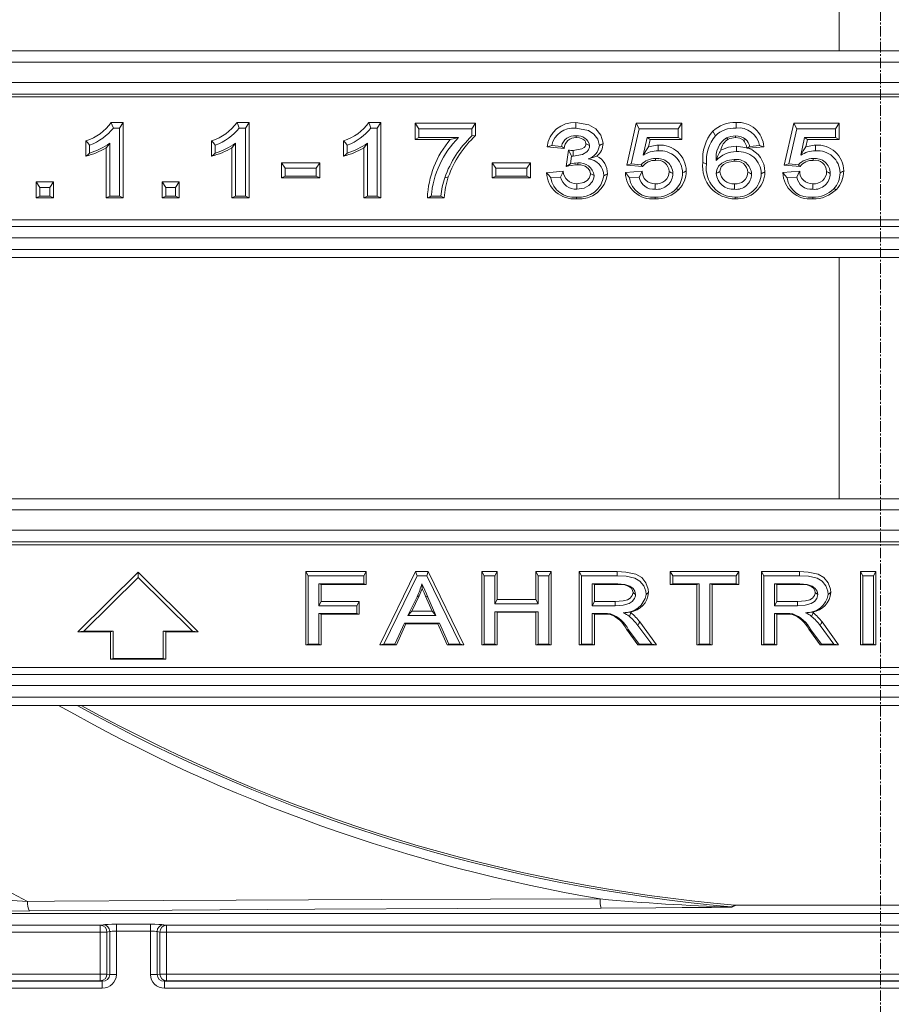
# Model space of a CAD drawing. Units: millimetres. Extents: x 717160 to 769160, y 523795 to 553495.
# Drawn here: x 731023 to 731811, y 545993 to 546883 of the extents above; entities that cross this region are included whole.
import ezdxf

# ---------------------------------------------------------------- set-up
doc = ezdxf.new("R2010")
doc.units = ezdxf.units.MM
doc.linetypes.add('MITTE2', pattern=[28.575, 19.05, -3.175, 3.175, -3.175])
doc.layers.get('0').update_dxf_attribs({"lineweight": 15})
doc.layers.add('0.2 EVO CENTER LINE LAYER', color=5, linetype='MITTE2', lineweight=0)

msp = doc.modelspace()

# ---------------------------------------------------------------- linework, layer by layer
at = {"color": 7, "linetype": 'Continuous', "lineweight": 5}
for p, q in [((731763.59, 546854.27), (731763.59, 547055.1)), ((731763.59, 546854.27), (730468.65, 546854.27)), ((731763.59, 546854.27), (731838.55, 546854.27)), ((733287.52, 546844.18), (730314.61, 546844.18)), ((733287.18, 546825.91), (730314.96, 546825.91)), ((730649.21, 546815.3), (732952.92, 546815.3)), ((732952.92, 546812.71), (730649.21, 546812.71)), ((731105.55, 546789.68), (731116.4, 546789.68)), ((731116.4, 546789.68), (731113.07, 546784.64)), ((731116.4, 546789.68), (731116.4, 546721.41)), ((731219.22, 546789.68), (731230.07, 546789.68)), ((731230.07, 546789.68), (731226.74, 546784.64)), ((731230.07, 546789.68), (731230.07, 546721.41)), ((731338.48, 546789.68), (731349.33, 546789.68)), ((731349.33, 546789.68), (731345.99, 546784.64)), ((731349.33, 546789.68), (731349.33, 546721.41)), ((731380.33, 546774.37), (731380.33, 546788.89)), ((731380.33, 546788.89), (731383.67, 546783.85)), ((731380.33, 546788.89), (731434.9, 546788.89)), ((731434.9, 546788.89), (731431.56, 546783.85)), ((731434.9, 546788.89), (731434.9, 546777.75)), ((731571.64, 546751.02), (731580.24, 546788.89)), ((731580.24, 546788.89), (731582.91, 546783.85)), ((731580.24, 546788.89), (731621.37, 546788.89)), ((731621.37, 546788.89), (731618.03, 546783.85)), ((731621.37, 546788.89), (731621.37, 546774.37)), ((731714.04, 546751.02), (731722.65, 546788.89)), ((731722.65, 546788.89), (731725.32, 546783.85)), ((731722.65, 546788.89), (731763.77, 546788.89)), ((731763.77, 546788.89), (731760.44, 546783.85)), ((731763.77, 546788.89), (731763.77, 546774.37)), ((731107.41, 546784.64), (731113.07, 546784.64)), ((731113.07, 546784.64), (731113.07, 546722.98)), ((731221.07, 546784.64), (731226.74, 546784.64)), ((731226.74, 546784.64), (731226.74, 546722.98)), ((731340.33, 546784.64), (731345.99, 546784.64)), ((731345.99, 546784.64), (731345.99, 546722.98)), ((731383.67, 546775.95), (731383.67, 546783.85)), ((731383.67, 546783.85), (731431.56, 546783.85)), ((731431.56, 546783.85), (731431.56, 546777.45)), ((731575.73, 546752.23), (731582.91, 546783.85)), ((731582.91, 546783.85), (731618.03, 546783.85)), ((731618.03, 546783.85), (731618.03, 546775.95)), ((731718.13, 546752.23), (731725.32, 546783.85)), ((731725.32, 546783.85), (731760.44, 546783.85)), ((731760.44, 546783.85), (731760.44, 546775.95)), ((731082.59, 546759.13), (731082.59, 546773.17)), ((731104.29, 546722.98), (731104.29, 546771.03)), ((731196.26, 546759.13), (731196.26, 546773.17)), ((731217.96, 546722.98), (731217.96, 546771.03)), ((731315.52, 546759.13), (731315.52, 546773.17)), ((731337.21, 546722.98), (731337.21, 546771.03)), ((731380.33, 546774.37), (731383.67, 546775.95)), ((731412.06, 546774.37), (731380.33, 546774.37)), ((731419.59, 546775.95), (731383.67, 546775.95)), ((731434.9, 546777.75), (731431.56, 546777.45)), ((731590.04, 546775.95), (731586.45, 546759.98)), ((731618.03, 546775.95), (731590.04, 546775.95)), ((731592.72, 546774.37), (731590.04, 546775.95)), ((731592.72, 546774.37), (731591.22, 546767.69)), ((731621.37, 546774.37), (731592.72, 546774.37)), ((731621.37, 546774.37), (731618.03, 546775.95)), ((731732.45, 546775.95), (731728.86, 546759.98)), ((731760.44, 546775.95), (731732.45, 546775.95)), ((731735.12, 546774.37), (731732.45, 546775.95)), ((731735.12, 546774.37), (731733.62, 546767.69)), ((731763.77, 546774.37), (731735.12, 546774.37)), ((731763.77, 546774.37), (731760.44, 546775.95)), ((731085.93, 546761.94), (731085.93, 546769.23)), ((731100.95, 546721.41), (731100.95, 546766.63)), ((731199.6, 546761.94), (731199.6, 546769.23)), ((731214.62, 546721.41), (731214.62, 546766.63)), ((731318.85, 546761.94), (731318.85, 546769.23)), ((731333.88, 546721.41), (731333.88, 546766.63)), ((731515.11, 546766.22), (731499.58, 546767.62)), ((731512.51, 546768.04), (731503.73, 546768.83)), ((731516.75, 546749.76), (731518.89, 546764.64)), ((731670.88, 546768.34), (731680.26, 546766.87)), ((731680.26, 546766.87), (731680.62, 546766.37)), ((731681.65, 546766.35), (731680.62, 546766.37)), ((731695.53, 546767.6), (731681.65, 546766.35)), ((731691.63, 546768.83), (731682.85, 546768.04)), ((731259.48, 546739.59), (731259.48, 546753.32)), ((731259.48, 546753.32), (731262.82, 546748.28)), ((731259.48, 546753.32), (731294.09, 546753.32)), ((731294.09, 546753.32), (731290.76, 546748.28)), ((731294.09, 546753.32), (731294.09, 546739.59)), ((731449.94, 546739.59), (731449.94, 546753.32)), ((731449.94, 546753.32), (731453.28, 546748.28)), ((731449.94, 546753.32), (731484.55, 546753.32)), ((731484.55, 546753.32), (731481.21, 546748.28)), ((731484.55, 546753.32), (731484.55, 546739.59)), ((731516.75, 546749.76), (731520.73, 546752.23)), ((731520.73, 546752.23), (731521.75, 546759.35)), ((731571.64, 546751.02), (731575.73, 546752.23)), ((731584.51, 546751.44), (731575.73, 546752.23)), ((731714.04, 546751.02), (731718.13, 546752.23)), ((731726.91, 546751.44), (731718.13, 546752.23)), ((731262.82, 546741.17), (731262.82, 546748.28)), ((731262.82, 546748.28), (731290.76, 546748.28)), ((731290.76, 546748.28), (731290.76, 546741.17)), ((731453.28, 546741.17), (731453.28, 546748.28)), ((731453.28, 546748.28), (731481.21, 546748.28)), ((731481.21, 546748.28), (731481.21, 546741.17)), ((731499.12, 546744.29), (731514.14, 546745.64)), ((731570.36, 546744.3), (731585.55, 546745.66)), ((731585.92, 546749.73), (731571.64, 546751.02)), ((731712.76, 546744.3), (731727.95, 546745.66)), ((731728.33, 546749.73), (731714.04, 546751.02)), ((731037.73, 546735.93), (731041.07, 546730.89)), ((731037.73, 546735.93), (731053.18, 546735.93)), ((731037.73, 546721.41), (731037.73, 546735.93)), ((731053.18, 546735.93), (731049.85, 546730.89)), ((731053.18, 546735.93), (731053.18, 546721.41)), ((731151.4, 546721.41), (731151.4, 546735.93)), ((731151.4, 546735.93), (731154.74, 546730.89)), ((731151.4, 546735.93), (731166.85, 546735.93)), ((731166.85, 546735.93), (731163.52, 546730.89)), ((731166.85, 546735.93), (731166.85, 546721.41)), ((731259.48, 546739.59), (731262.82, 546741.17)), ((731294.09, 546739.59), (731259.48, 546739.59)), ((731290.76, 546741.17), (731262.82, 546741.17)), ((731294.09, 546739.59), (731290.76, 546741.17)), ((731449.94, 546739.59), (731453.28, 546741.17)), ((731484.55, 546739.59), (731449.94, 546739.59)), ((731481.21, 546741.17), (731453.28, 546741.17)), ((731484.55, 546739.59), (731481.21, 546741.17)), ((731502.93, 546739.58), (731511.71, 546740.37)), ((731574.13, 546739.58), (731582.91, 546740.37)), ((731716.53, 546739.58), (731725.32, 546740.37)), ((731041.07, 546730.89), (731049.85, 546730.89)), ((731041.07, 546722.98), (731041.07, 546730.89)), ((731049.85, 546730.89), (731049.85, 546722.98)), ((731154.74, 546722.98), (731154.74, 546730.89)), ((731154.74, 546730.89), (731163.52, 546730.89)), ((731163.52, 546730.89), (731163.52, 546722.98)), ((731037.73, 546721.41), (731041.07, 546722.98)), ((731053.18, 546721.41), (731037.73, 546721.41)), ((731049.85, 546722.98), (731041.07, 546722.98)), ((731053.18, 546721.41), (731049.85, 546722.98)), ((731100.95, 546721.41), (731104.29, 546722.98)), ((731116.4, 546721.41), (731100.95, 546721.41)), ((731113.07, 546722.98), (731104.29, 546722.98)), ((731116.4, 546721.41), (731113.07, 546722.98)), ((731151.4, 546721.41), (731154.74, 546722.98)), ((731166.85, 546721.41), (731151.4, 546721.41)), ((731163.52, 546722.98), (731154.74, 546722.98)), ((731166.85, 546721.41), (731163.52, 546722.98)), ((731214.62, 546721.41), (731217.96, 546722.98)), ((731230.07, 546721.41), (731214.62, 546721.41)), ((731226.74, 546722.98), (731217.96, 546722.98)), ((731230.07, 546721.41), (731226.74, 546722.98)), ((731333.88, 546721.41), (731337.21, 546722.98)), ((731349.33, 546721.41), (731333.88, 546721.41)), ((731345.99, 546722.98), (731337.21, 546722.98)), ((731349.33, 546721.41), (731345.99, 546722.98)), ((731406.65, 546721.41), (731391.38, 546721.41)), ((731403.63, 546722.98), (731394.85, 546722.98)), ((731406.65, 546721.41), (731403.63, 546722.98)), ((732952.92, 546701.73), (730649.21, 546701.73)), ((732952.92, 546695.51), (730649.21, 546695.51)), ((730314.35, 546685.38), (733287.79, 546685.38)), ((733287.96, 546674.94), (730314.18, 546674.94)), ((730468.65, 546667.48), (731763.59, 546667.48)), ((731838.55, 546667.48), (731763.59, 546667.48)), ((731763.59, 546449.57), (731763.59, 546667.48)), ((731763.59, 546449.57), (730468.65, 546449.57)), ((731838.55, 546449.57), (731763.59, 546449.57)), ((733287.52, 546439.48), (730314.61, 546439.48)), ((733287.18, 546421.21), (730314.96, 546421.21)), ((730649.21, 546410.59), (732952.92, 546410.59)), ((732952.92, 546408.01), (730649.21, 546408.01)), ((731075.44, 546329.33), (731129.81, 546383.17)), ((731080.74, 546329.77), (731129.81, 546378.37)), ((731129.81, 546378.37), (731129.81, 546383.17)), ((731129.81, 546383.17), (731184.19, 546329.33)), ((731129.81, 546378.37), (731178.89, 546329.77)), ((731281.46, 546383.67), (731283.65, 546379.76)), ((731281.46, 546317.67), (731281.46, 546383.67)), ((731281.46, 546383.67), (731336.14, 546383.67)), ((731283.65, 546318.11), (731283.65, 546379.76)), ((731283.65, 546379.76), (731333.94, 546379.76)), ((731336.14, 546383.67), (731333.94, 546379.76)), ((731333.94, 546379.76), (731333.94, 546372.65)), ((731336.14, 546383.67), (731336.14, 546372.21)), ((731348.32, 546317.67), (731380.59, 546383.67)), ((731351.82, 546318.11), (731381.97, 546379.76)), ((731380.59, 546383.67), (731381.97, 546379.76)), ((731380.59, 546383.67), (731392.18, 546383.67)), ((731381.97, 546379.76), (731390.8, 546379.76)), ((731392.18, 546383.67), (731390.8, 546379.76)), ((731390.8, 546379.76), (731420.95, 546318.11)), ((731392.18, 546383.67), (731424.45, 546317.67)), ((731440.62, 546383.67), (731442.82, 546379.76)), ((731440.62, 546383.67), (731454.59, 546383.67)), ((731440.62, 546317.67), (731440.62, 546383.67)), ((731442.82, 546379.76), (731452.4, 546379.76)), ((731442.82, 546318.11), (731442.82, 546379.76)), ((731454.59, 546383.67), (731452.4, 546379.76)), ((731452.4, 546379.76), (731452.4, 546354.47)), ((731454.59, 546383.67), (731454.59, 546358.38)), ((731489.32, 546383.67), (731491.51, 546379.76)), ((731489.32, 546358.38), (731489.32, 546383.67)), ((731489.32, 546383.67), (731503.29, 546383.67)), ((731491.51, 546354.47), (731491.51, 546379.76)), ((731491.51, 546379.76), (731501.09, 546379.76)), ((731503.29, 546383.67), (731501.09, 546379.76)), ((731501.09, 546379.76), (731501.09, 546318.11)), ((731503.29, 546383.67), (731503.29, 546317.67)), ((731528.59, 546383.67), (731530.79, 546379.76)), ((731528.59, 546383.67), (731563.07, 546383.67)), ((731528.59, 546317.67), (731528.59, 546383.67)), ((731530.79, 546318.11), (731530.79, 546379.76)), ((731530.79, 546379.76), (731563.06, 546379.76)), ((731610.97, 546383.67), (731613.16, 546379.76)), ((731610.97, 546372.21), (731610.97, 546383.67)), ((731610.97, 546383.67), (731672.83, 546383.67)), ((731613.16, 546372.65), (731613.16, 546379.76)), ((731613.16, 546379.76), (731670.64, 546379.76)), ((731672.83, 546383.67), (731670.64, 546379.76)), ((731670.64, 546379.76), (731670.64, 546372.65)), ((731672.83, 546383.67), (731672.83, 546372.21)), ((731693.35, 546383.67), (731695.54, 546379.76)), ((731693.35, 546383.67), (731727.83, 546383.67)), ((731693.35, 546317.67), (731693.35, 546383.67)), ((731695.54, 546318.11), (731695.54, 546379.76)), ((731695.54, 546379.76), (731727.82, 546379.76)), ((731782.91, 546383.67), (731785.1, 546379.76)), ((731782.91, 546317.67), (731782.91, 546383.67)), ((731782.91, 546383.67), (731796.88, 546383.67)), ((731785.1, 546318.11), (731785.1, 546379.76)), ((731785.1, 546379.76), (731794.68, 546379.76)), ((731796.88, 546383.67), (731794.68, 546379.76)), ((731794.68, 546379.76), (731794.68, 546318.11)), ((731796.88, 546383.67), (731796.88, 546317.67)), ((731333.94, 546372.65), (731293.23, 546372.65)), ((731293.23, 546372.65), (731293.23, 546352.89)), ((731295.43, 546372.21), (731293.23, 546372.65)), ((731336.14, 546372.21), (731295.43, 546372.21)), ((731295.43, 546372.21), (731295.43, 546356.79)), ((731336.14, 546372.21), (731333.94, 546372.65)), ((731563.46, 546372.65), (731540.36, 546372.65)), ((731540.36, 546372.65), (731540.36, 546352.89)), ((731542.56, 546372.21), (731540.36, 546372.65)), ((731563.46, 546372.21), (731542.56, 546372.21)), ((731542.56, 546372.21), (731542.56, 546356.79)), ((731610.97, 546372.21), (731613.16, 546372.65)), ((731634.91, 546372.21), (731610.97, 546372.21)), ((731637.11, 546372.65), (731613.16, 546372.65)), ((731634.91, 546372.21), (731637.11, 546372.65)), ((731634.91, 546317.67), (731634.91, 546372.21)), ((731637.11, 546318.11), (731637.11, 546372.65)), ((731670.64, 546372.65), (731646.69, 546372.65)), ((731646.69, 546372.65), (731646.69, 546318.11)), ((731648.88, 546372.21), (731646.69, 546372.65)), ((731648.88, 546372.21), (731648.88, 546317.67)), ((731672.83, 546372.21), (731648.88, 546372.21)), ((731672.83, 546372.21), (731670.64, 546372.65)), ((731728.22, 546372.65), (731705.12, 546372.65)), ((731705.12, 546372.65), (731705.12, 546352.89)), ((731707.32, 546372.21), (731705.12, 546372.65)), ((731728.21, 546372.21), (731707.32, 546372.21)), ((731707.32, 546372.21), (731707.32, 546356.79)), ((731382.03, 546360.96), (731373.69, 546344.19)), ((731384.02, 546361.78), (731377.22, 546348.1)), ((731389.79, 546361.39), (731391.8, 546360.53)), ((731395.71, 546348.1), (731389.79, 546361.39)), ((731399.08, 546344.19), (731391.8, 546360.53)), ((731295.43, 546356.79), (731293.23, 546352.89)), ((731293.23, 546352.89), (731327.55, 546352.89)), ((731295.43, 546356.79), (731329.75, 546356.79)), ((731329.75, 546356.79), (731327.55, 546352.89)), ((731327.55, 546352.89), (731327.55, 546345.77)), ((731329.75, 546356.79), (731329.75, 546345.33)), ((731454.59, 546358.38), (731452.4, 546354.47)), ((731452.4, 546354.47), (731491.51, 546354.47)), ((731454.59, 546358.38), (731489.32, 546358.38)), ((731489.32, 546358.38), (731491.51, 546354.47)), ((731542.56, 546356.79), (731540.36, 546352.89)), ((731540.36, 546352.89), (731561.13, 546352.89)), ((731542.56, 546356.79), (731561.13, 546356.79)), ((731561.13, 546356.79), (731561.13, 546352.89)), ((731707.32, 546356.79), (731705.12, 546352.89)), ((731705.12, 546352.89), (731725.89, 546352.89)), ((731707.32, 546356.79), (731725.89, 546356.79)), ((731725.89, 546356.79), (731725.89, 546352.89)), ((731327.55, 546345.77), (731293.23, 546345.77)), ((731293.23, 546345.77), (731293.23, 546318.11)), ((731295.43, 546345.33), (731293.23, 546345.77)), ((731295.43, 546345.33), (731295.43, 546317.67)), ((731329.75, 546345.33), (731295.43, 546345.33)), ((731329.75, 546345.33), (731327.55, 546345.77)), ((731377.22, 546348.1), (731373.69, 546344.19)), ((731373.69, 546344.19), (731399.08, 546344.19)), ((731377.22, 546348.1), (731395.71, 546348.1)), ((731395.71, 546348.1), (731399.08, 546344.19)), ((731491.51, 546347.35), (731452.4, 546347.35)), ((731452.4, 546347.35), (731452.4, 546318.11)), ((731454.59, 546346.91), (731452.4, 546347.35)), ((731489.32, 546346.91), (731454.59, 546346.91)), ((731454.59, 546346.91), (731454.59, 546317.67)), ((731489.32, 546346.91), (731491.51, 546347.35)), ((731489.32, 546317.67), (731489.32, 546346.91)), ((731491.51, 546318.11), (731491.51, 546347.35)), ((731551.56, 546345.77), (731540.36, 546345.77)), ((731540.36, 546345.77), (731540.36, 546318.11)), ((731542.56, 546345.33), (731540.36, 546345.77)), ((731542.56, 546345.33), (731542.56, 546317.67)), ((731551.56, 546345.33), (731542.56, 546345.33)), ((731551.56, 546345.33), (731551.56, 546345.77)), ((731574.78, 546347.18), (731575.45, 546346.64)), ((731716.32, 546345.77), (731705.12, 546345.77)), ((731705.12, 546345.77), (731705.12, 546318.11)), ((731707.32, 546345.33), (731705.12, 546345.77)), ((731716.32, 546345.33), (731707.32, 546345.33)), ((731707.32, 546345.33), (731707.32, 546317.67)), ((731716.32, 546345.33), (731716.32, 546345.77)), ((731739.53, 546347.18), (731740.21, 546346.64)), ((731370.51, 546337.08), (731362.04, 546318.11)), ((731371.94, 546336.64), (731363.47, 546317.67)), ((731402.26, 546337.08), (731370.51, 546337.08)), ((731371.94, 546336.64), (731370.51, 546337.08)), ((731400.83, 546336.64), (731371.94, 546336.64)), ((731400.83, 546336.64), (731402.26, 546337.08)), ((731409.3, 546317.67), (731400.83, 546336.64)), ((731410.73, 546318.11), (731402.26, 546337.08)), ((731581.74, 546335.13), (731594.15, 546318.11)), ((731583.48, 546338.18), (731598.44, 546317.67)), ((731746.49, 546335.13), (731758.9, 546318.11)), ((731748.23, 546338.18), (731763.2, 546317.67)), ((731080.74, 546329.77), (731075.44, 546329.33)), ((731104.91, 546329.33), (731075.44, 546329.33)), ((731107.1, 546329.77), (731080.74, 546329.77)), ((731107.1, 546329.77), (731104.91, 546329.33)), ((731104.91, 546304.66), (731104.91, 546329.33)), ((731107.1, 546305.1), (731107.1, 546329.77)), ((731178.89, 546329.77), (731152.52, 546329.77)), ((731152.52, 546329.77), (731152.52, 546305.1)), ((731152.52, 546329.77), (731154.72, 546329.33)), ((731154.72, 546329.33), (731154.72, 546304.66)), ((731184.19, 546329.33), (731154.72, 546329.33)), ((731178.89, 546329.77), (731184.19, 546329.33)), ((731581.77, 546317.67), (731571.44, 546331.59)), ((731582.88, 546318.11), (731573.22, 546331.12)), ((731746.53, 546317.67), (731736.19, 546331.59)), ((731747.64, 546318.11), (731737.97, 546331.12)), ((731281.46, 546317.67), (731283.65, 546318.11)), ((731295.43, 546317.67), (731281.46, 546317.67)), ((731293.23, 546318.11), (731283.65, 546318.11)), ((731295.43, 546317.67), (731293.23, 546318.11)), ((731348.32, 546317.67), (731351.82, 546318.11)), ((731363.47, 546317.67), (731348.32, 546317.67)), ((731362.04, 546318.11), (731351.82, 546318.11)), ((731363.47, 546317.67), (731362.04, 546318.11)), ((731409.3, 546317.67), (731410.73, 546318.11)), ((731424.45, 546317.67), (731409.3, 546317.67)), ((731420.95, 546318.11), (731410.73, 546318.11)), ((731424.45, 546317.67), (731420.95, 546318.11)), ((731440.62, 546317.67), (731442.82, 546318.11)), ((731454.59, 546317.67), (731440.62, 546317.67)), ((731452.4, 546318.11), (731442.82, 546318.11)), ((731454.59, 546317.67), (731452.4, 546318.11)), ((731489.32, 546317.67), (731491.51, 546318.11)), ((731503.29, 546317.67), (731489.32, 546317.67)), ((731501.09, 546318.11), (731491.51, 546318.11)), ((731503.29, 546317.67), (731501.09, 546318.11)), ((731528.59, 546317.67), (731530.79, 546318.11)), ((731542.56, 546317.67), (731528.59, 546317.67)), ((731540.36, 546318.11), (731530.79, 546318.11)), ((731542.56, 546317.67), (731540.36, 546318.11)), ((731581.77, 546317.67), (731582.88, 546318.11)), ((731598.44, 546317.67), (731581.77, 546317.67)), ((731594.15, 546318.11), (731582.88, 546318.11)), ((731598.44, 546317.67), (731594.15, 546318.11)), ((731634.91, 546317.67), (731637.11, 546318.11)), ((731648.88, 546317.67), (731634.91, 546317.67)), ((731646.69, 546318.11), (731637.11, 546318.11)), ((731648.88, 546317.67), (731646.69, 546318.11)), ((731693.35, 546317.67), (731695.54, 546318.11)), ((731707.32, 546317.67), (731693.35, 546317.67)), ((731705.12, 546318.11), (731695.54, 546318.11)), ((731707.32, 546317.67), (731705.12, 546318.11)), ((731746.53, 546317.67), (731747.64, 546318.11)), ((731763.2, 546317.67), (731746.53, 546317.67)), ((731758.9, 546318.11), (731747.64, 546318.11)), ((731763.2, 546317.67), (731758.9, 546318.11)), ((731782.91, 546317.67), (731785.1, 546318.11)), ((731796.88, 546317.67), (731782.91, 546317.67)), ((731794.68, 546318.11), (731785.1, 546318.11)), ((731796.88, 546317.67), (731794.68, 546318.11)), ((731107.1, 546305.1), (731104.91, 546304.66)), ((731154.72, 546304.66), (731104.91, 546304.66)), ((731152.52, 546305.1), (731107.1, 546305.1)), ((731152.52, 546305.1), (731154.72, 546304.66)), ((732952.92, 546297.03), (730649.21, 546297.03)), ((732952.92, 546290.81), (730649.21, 546290.81)), ((730467.09, 546280.68), (733135.05, 546280.68)), ((733134.71, 546270.23), (730467.43, 546270.23)), ((730468.65, 546262.78), (733133.48, 546262.78)), ((731031.71, 546076.96), (730991.56, 546076.77)), ((731670.53, 546082.1), (731667.13, 546080.61)), ((731669.43, 546082.14), (731670.53, 546082.1)), ((731670.53, 546082.1), (731931.6, 546082.1)), ((730457.91, 546074.76), (733144.23, 546074.76)), ((730353.7, 546064.14), (731095.59, 546064.14)), ((731095.59, 546057.92), (730353.7, 546057.92)), ((731095.59, 546064.14), (731098.12, 546064.55)), ((731095.59, 546057.92), (731095.59, 546064.14)), ((731095.59, 546019.98), (731095.59, 546057.92)), ((731101.6, 546057.92), (731095.59, 546057.92)), ((731104.14, 546058.33), (731101.6, 546057.92)), ((731101.6, 546057.92), (731101.6, 546019.98)), ((731104.14, 546019.48), (731104.14, 546058.33)), ((731110.15, 546064.96), (731140.95, 546064.96)), ((731110.15, 546058.74), (731110.15, 546064.96)), ((731110.15, 546058.74), (731110.15, 546019.48)), ((731140.95, 546058.74), (731110.15, 546058.74)), ((731140.95, 546058.74), (731140.95, 546064.96)), ((731140.95, 546019.48), (731140.95, 546058.74)), ((731149.5, 546057.92), (731146.97, 546058.33)), ((731146.97, 546058.33), (731146.97, 546019.48)), ((731149.5, 546019.98), (731149.5, 546057.92)), ((731149.5, 546057.92), (731155.51, 546057.92)), ((731152.98, 546064.55), (731155.51, 546064.14)), ((731155.51, 546064.14), (731155.51, 546057.92)), ((731155.51, 546064.14), (732446.62, 546064.14)), ((731155.51, 546057.92), (731155.51, 546019.98)), ((732446.62, 546057.92), (731155.51, 546057.92)), ((730275.63, 546019.98), (731095.59, 546019.98)), ((731095.59, 546013.76), (730275.63, 546013.76)), ((730275.63, 546013.4), (731097.43, 546013.4)), ((731095.59, 546013.76), (731095.59, 546019.98)), ((731101.6, 546019.98), (731095.59, 546019.98)), ((731097.43, 546013.4), (731095.59, 546013.76)), ((731097.43, 546007.18), (731097.43, 546013.4)), ((731101.6, 546019.98), (731104.14, 546019.48)), ((731110.15, 546019.48), (731104.14, 546019.48)), ((731140.95, 546019.48), (731146.97, 546019.48)), ((731146.97, 546019.48), (731149.5, 546019.98)), ((731149.5, 546019.98), (731155.51, 546019.98)), ((731155.51, 546013.76), (731153.67, 546013.4)), ((731153.67, 546013.4), (732448.46, 546013.4)), ((731153.67, 546007.18), (731153.67, 546013.4)), ((731155.51, 546019.98), (731155.51, 546013.76)), ((731155.51, 546019.98), (732446.62, 546019.98)), ((732446.62, 546013.76), (731155.51, 546013.76)), ((731097.43, 546007.18), (730275.63, 546007.18)), ((732448.46, 546007.18), (731153.67, 546007.18))]:
    msp.add_line(p, q, dxfattribs=at)
at = {"color": 7, "linetype": 'Continuous', "lineweight": 5, "flags": 128}
for points in [[(731105.55, 546789.68), (731106.48, 546787.16), (731107.41, 546784.64)], [(731219.22, 546789.68), (731220.15, 546787.16), (731221.07, 546784.64)], [(731338.48, 546789.68), (731339.4, 546787.16), (731340.33, 546784.64)], [(731525.6, 546789.68), (731525.59, 546787.16), (731525.58, 546784.64)], [(731525.6, 546789.68), (731537.34, 546787.51), (731543.66, 546783.83), (731548.31, 546778.14), (731550.09, 546772.17), (731550.17, 546770.69)], [(731670.46, 546789.68), (731670.47, 546788.2), (731670.47, 546786.71), (731670.48, 546784.64)], [(731525.58, 546784.64), (731536.97, 546782.34), (731541.94, 546779.21), (731545.53, 546774.51), (731546.8, 546769.61), (731546.83, 546768.97)], [(731649.35, 546781.7), (731650.54, 546779.67), (731651.72, 546777.64)], [(731082.59, 546773.17), (731084.26, 546771.2), (731085.93, 546769.23)], [(731100.95, 546766.63), (731102.63, 546768.71), (731104.29, 546771.03)], [(731196.26, 546773.17), (731197.93, 546771.2), (731199.6, 546769.23)], [(731214.62, 546766.63), (731216.3, 546768.71), (731217.96, 546771.03)], [(731315.52, 546773.17), (731317.19, 546771.2), (731318.85, 546769.23)], [(731333.88, 546766.63), (731335.56, 546768.71), (731337.21, 546771.03)], [(731412.06, 546774.37), (731415.73, 546775.17), (731419.59, 546775.95)], [(731523.22, 546764.3), (731530.88, 546765.75), (731533.24, 546767.07), (731534.13, 546768.09), (731534.61, 546769.37), (731534.71, 546770.46)], [(731525.92, 546775.96), (731525.92, 546776.62), (731525.91, 546777.53)], [(731534.71, 546770.46), (731534.41, 546772.06), (731533.63, 546773.27), (731531.95, 546774.59), (731529.01, 546775.67), (731525.92, 546775.96)], [(731534.71, 546770.46), (731535.57, 546770.01), (731536.81, 546769.36), (731538.05, 546768.71)], [(731550.17, 546770.69), (731548.5, 546769.83), (731546.83, 546768.97)], [(731663.33, 546774.52), (731662.79, 546774.91), (731662.26, 546775.31), (731661.72, 546775.7)], [(731669.97, 546775.95), (731669.97, 546776.74), (731669.97, 546777.53)], [(731677.09, 546773.63), (731673.8, 546775.41), (731669.97, 546775.95)], [(731677.09, 546773.63), (731678.28, 546774.02), (731679.32, 546774.36)], [(731082.59, 546759.13), (731084.26, 546760.54), (731085.93, 546761.94)], [(731196.26, 546759.13), (731197.93, 546760.54), (731199.6, 546761.94)], [(731315.52, 546759.13), (731317.19, 546760.54), (731318.85, 546761.94)], [(731499.58, 546767.62), (731501.65, 546768.23), (731503.73, 546768.83)], [(731515.11, 546766.22), (731514.07, 546766.95), (731513.29, 546767.5), (731512.51, 546768.04)], [(731518.89, 546764.64), (731519.52, 546763.46), (731520.64, 546761.4), (731521.19, 546760.38), (731521.75, 546759.35)], [(731523.22, 546759.26), (731531.72, 546760.79), (731535.59, 546762.98), (731537.12, 546764.88), (731537.92, 546767.2), (731538.05, 546768.71)], [(731523.22, 546764.3), (731523.22, 546763.15), (731523.22, 546761.2), (731523.22, 546759.26)], [(731591.22, 546767.69), (731588.86, 546764.04), (731586.45, 546759.98)], [(731591.22, 546767.69), (731598.75, 546769.1), (731599.9, 546769.13)], [(731599.9, 546769.13), (731599.9, 546767.64), (731599.9, 546766.16), (731599.9, 546764.09)], [(731656.6, 546764.69), (731663.73, 546767.48), (731670.88, 546768.34)], [(731670.88, 546768.34), (731670.88, 546766.85), (731670.89, 546765.37), (731670.89, 546763.3)], [(731680.62, 546766.37), (731681.8, 546767.25), (731682.85, 546768.04)], [(731695.53, 546767.6), (731693.58, 546768.21), (731691.63, 546768.83)], [(731733.62, 546767.69), (731731.26, 546764.04), (731728.86, 546759.98)], [(731733.62, 546767.69), (731741.16, 546769.1), (731742.31, 546769.13)], [(731742.31, 546769.13), (731742.31, 546767.64), (731742.31, 546766.16), (731742.3, 546764.09)], [(731527.26, 546751.5), (731527.26, 546751.99), (731527.26, 546752.53), (731527.26, 546753.07)], [(731544.6, 546759.19), (731541.95, 546758.22), (731536.68, 546756.74)], [(731597.74, 546755.4), (731597.74, 546756.19), (731597.74, 546756.97)], [(731640.4, 546753.56), (731641.38, 546753.06), (731642.36, 546752.55), (731643.74, 546751.85)], [(731668.68, 546756.18), (731662.44, 546755.31), (731657.59, 546752.95), (731654.57, 546750.03), (731653, 546746.86), (731652.52, 546743.45)], [(731668.68, 546754.61), (731662.45, 546753.55), (731659.01, 546751.61), (731657.09, 546749.57), (731656.03, 546746.96), (731655.86, 546745.2)], [(731668.68, 546754.61), (731668.68, 546755.32), (731668.68, 546756.18)], [(731740.15, 546755.4), (731740.15, 546756.19), (731740.15, 546756.97)], [(731499.12, 546744.29), (731501.02, 546741.94), (731502.93, 546739.58)], [(731514.14, 546745.64), (731513.08, 546743.34), (731511.71, 546740.37)], [(731526.49, 546734.35), (731532.86, 546735.48), (731535.82, 546737.3), (731537.69, 546739.46), (731538.55, 546741.71), (731538.7, 546743.33)], [(731538.7, 546743.33), (731538.18, 546746.03), (731536.83, 546748.04), (731534.14, 546750.03), (731530.03, 546751.31), (731527.26, 546751.5)], [(731538.7, 546743.33), (731539.74, 546742.79), (731540.89, 546742.19), (731542.04, 546741.6)], [(731554.16, 546743.26), (731552.49, 546742.4), (731550.82, 546741.54)], [(731570.36, 546744.3), (731572.24, 546741.94), (731574.13, 546739.58)], [(731585.55, 546745.66), (731584.23, 546743.02), (731582.91, 546740.37)], [(731585.92, 546749.73), (731585.21, 546750.59), (731584.51, 546751.44)], [(731609.91, 546745.39), (731611.57, 546744.52), (731613.24, 546743.66)], [(731625.36, 546745.87), (731624.38, 546745.36), (731623.4, 546744.85), (731622.02, 546744.13)], [(731655.86, 546745.2), (731654.19, 546744.33), (731652.52, 546743.45)], [(731681.11, 546744.77), (731682.6, 546744), (731684.45, 546743.04)], [(731696.56, 546745.02), (731695.58, 546744.51), (731694.6, 546744), (731693.23, 546743.29)], [(731712.76, 546744.3), (731714.65, 546741.94), (731716.53, 546739.58)], [(731727.95, 546745.66), (731726.63, 546743.02), (731725.32, 546740.37)], [(731728.33, 546749.73), (731727.62, 546750.59), (731726.91, 546751.44)], [(731752.31, 546745.39), (731753.98, 546744.52), (731755.65, 546743.66)], [(731767.77, 546745.87), (731766.78, 546745.36), (731765.8, 546744.85), (731764.43, 546744.13)], [(731410.23, 546740.42), (731409.3, 546740.22), (731408.37, 546740.02), (731407.07, 546739.74)], [(731526.49, 546729.31), (731533.12, 546730.31), (731537.45, 546732.61), (731540.71, 546736.3), (731541.86, 546739.54), (731542.04, 546741.6)], [(731526.49, 546734.35), (731526.49, 546732.54), (731526.49, 546730.92), (731526.49, 546729.31)], [(731597.36, 546734.35), (731597.36, 546731.83), (731597.35, 546729.31)], [(731669.07, 546734.35), (731669.07, 546731.83), (731669.07, 546729.31)], [(731739.77, 546734.35), (731739.76, 546731.83), (731739.76, 546729.31)], [(731618.75, 546729.16), (731618.04, 546729.31), (731617.32, 546729.47), (731616.31, 546729.68)], [(731761.16, 546729.16), (731760.44, 546729.31), (731759.72, 546729.47), (731758.72, 546729.68)], [(731391.38, 546721.41), (731393.11, 546722.2), (731394.85, 546722.98)], [(731526.18, 546720.62), (731526.18, 546721.08), (731526.18, 546721.55), (731526.18, 546722.19)], [(731597.34, 546720.62), (731597.34, 546721.08), (731597.34, 546721.55), (731597.34, 546722.19)], [(731669.73, 546720.62), (731669.74, 546721.08), (731669.74, 546721.55), (731669.75, 546722.19)], [(731739.75, 546720.62), (731739.75, 546721.08), (731739.75, 546721.55), (731739.75, 546722.19)], [(731563.07, 546383.67), (731563.07, 546383.16), (731563.06, 546379.76)], [(731563.06, 546379.76), (731571.19, 546379.47), (731579.03, 546377.72), (731583.58, 546374.97), (731586.97, 546370.89), (731588.81, 546365.97), (731589.06, 546363.14)], [(731563.07, 546383.67), (731570.84, 546383.35), (731579.9, 546381.45), (731585.11, 546378.27), (731588.96, 546373.54), (731591, 546367.91), (731591.25, 546364.87)], [(731727.83, 546383.67), (731727.83, 546383.16), (731727.82, 546379.76)], [(731727.82, 546379.76), (731735.95, 546379.47), (731743.79, 546377.72), (731748.34, 546374.97), (731751.72, 546370.89), (731753.56, 546365.97), (731753.81, 546363.14)], [(731727.83, 546383.67), (731735.6, 546383.35), (731744.65, 546381.45), (731749.87, 546378.27), (731753.72, 546373.54), (731755.76, 546367.91), (731756.01, 546364.87)], [(731391.8, 546360.53), (731390.4, 546363.66), (731389, 546366.79), (731387.7, 546369.72), (731386.38, 546372.65)], [(731386.69, 546368.33), (731386.56, 546370.41), (731386.38, 546372.65)], [(731579.48, 546362.95), (731578.95, 546365.89), (731577.33, 546368.45), (731574.48, 546370.62), (731569.86, 546372.13), (731563.46, 546372.65)], [(731563.46, 546372.21), (731563.46, 546372.42), (731563.46, 546372.65)], [(731577.28, 546364.7), (731576.94, 546366.75), (731575.8, 546368.62), (731573.59, 546370.36), (731569.9, 546371.64), (731563.46, 546372.21)], [(731728.21, 546372.21), (731728.22, 546372.42), (731728.22, 546372.65)], [(731742.04, 546364.7), (731741.7, 546366.75), (731740.55, 546368.62), (731738.35, 546370.36), (731734.65, 546371.64), (731728.21, 546372.21)], [(731744.23, 546362.95), (731743.71, 546365.89), (731742.08, 546368.45), (731739.24, 546370.62), (731734.62, 546372.13), (731728.22, 546372.65)], [(731384.02, 546361.78), (731383.98, 546361.77), (731383.01, 546361.37), (731382.03, 546360.96)], [(731386.69, 546368.33), (731386.36, 546367.46), (731384.02, 546361.78)], [(731389.79, 546361.39), (731388.39, 546364.52), (731386.99, 546367.65), (731386.69, 546368.33)], [(731561.13, 546356.79), (731568.4, 546357.27), (731572.29, 546358.28), (731574.8, 546359.72), (731576.62, 546361.99), (731577.23, 546363.94), (731577.28, 546364.7)], [(731561.13, 546352.89), (731568.3, 546353.33), (731573.71, 546354.78), (731576.56, 546356.64), (731578.62, 546359.36), (731579.41, 546361.95), (731579.48, 546362.95)], [(731577.28, 546364.7), (731578.35, 546363.85), (731579.48, 546362.95)], [(731591.25, 546364.87), (731591.13, 546364.77), (731590.09, 546363.95), (731589.06, 546363.14)], [(731725.89, 546356.79), (731733.15, 546357.27), (731737.05, 546358.28), (731739.55, 546359.72), (731741.37, 546361.99), (731741.98, 546363.94), (731742.04, 546364.7)], [(731725.89, 546352.89), (731733.05, 546353.33), (731738.46, 546354.78), (731741.32, 546356.64), (731743.38, 546359.36), (731744.16, 546361.95), (731744.23, 546362.95)], [(731742.04, 546364.7), (731743.1, 546363.85), (731744.23, 546362.95)], [(731756.01, 546364.87), (731755.88, 546364.77), (731754.85, 546363.95), (731753.81, 546363.14)], [(731556.51, 546345.09), (731556.66, 546345.23), (731556.94, 546345.49)], [(731575.45, 546346.64), (731575.09, 546345.8), (731574.01, 546343.27)], [(731721.27, 546345.09), (731721.42, 546345.23), (731721.7, 546345.49)], [(731740.21, 546346.64), (731739.85, 546345.8), (731738.77, 546343.27)], [(731583.48, 546338.18), (731582.62, 546336.68), (731581.74, 546335.13)], [(731748.23, 546338.18), (731747.38, 546336.68), (731746.49, 546335.13)], [(731571.44, 546331.59), (731571.73, 546331.51), (731573.22, 546331.12)], [(731736.19, 546331.59), (731736.49, 546331.51), (731737.97, 546331.12)], [(730991.04, 546088.26), (731015.84, 546086.54), (731029.74, 546085.62)], [(731029.74, 546085.62), (731054.3, 546085.77), (731152.73, 546086.35), (731349.55, 546087.28), (731448.49, 546087.62), (731547.61, 546087.89)], [(731548.33, 546079.64), (731418.84, 546079.21), (731289.58, 546078.6), (731160.46, 546077.85), (731031.71, 546076.96)], [(731667.13, 546080.61), (731667, 546080.58), (731666.47, 546080.54), (731665.53, 546080.5), (731662.77, 546080.43), (731659.74, 546080.37), (731655.13, 546080.3), (731648.14, 546080.21), (731637.6, 546080.11), (731621.74, 546079.99), (731597.95, 546079.84), (731548.33, 546079.64)], [(731666.01, 546080.67), (731668.5, 546081.74), (731669.43, 546082.14)]]:
    msp.add_lwpolyline(points, dxfattribs=at)
at = {"color": 7, "linetype": 'Continuous', "lineweight": 5}
for centre, radius, start, end in [((731070.35, 546814.42), 43.03, 286.52806, 324.89865), ((731184.02, 546814.42), 43.03, 286.52796, 324.89887), ((731303.28, 546814.42), 43.03, 286.52796, 324.89887), ((731524.25, 546764.9), 24.82, 86.89001, 173.69891), ((731669.52, 546760.25), 29.44, 88.16072, 133.23339), ((731672.19, 546766.37), 23.37, 3.00246, 94.23743), ((731070.22, 546813.79), 47.25, 289.4198, 321.91293), ((731183.89, 546813.79), 47.25, 289.4198, 321.91293), ((731303.14, 546813.79), 47.25, 289.4198, 321.91293), ((731523.65, 546764.3), 20.43, 84.58925, 167.18088), ((731679.25, 546756.69), 38.98, 140.09072, 184.61115), ((731669.42, 546758.84), 25.82, 87.65706, 133.28643), ((731672.83, 546765.73), 19.05, 9.36101, 97.09227), ((731066.37, 546824.52), 65.57, 287.35382, 305.32941), ((731180.04, 546824.52), 65.57, 287.35394, 305.32928), ((731299.3, 546824.52), 65.57, 287.35387, 305.32948), ((731478.59, 546717.87), 87.29, 139.6565, 177.67272), ((731478.56, 546716.13), 83.99, 134.59198, 175.32093), ((731498.67, 546707.05), 97.26, 133.62542, 160.35715), ((731498.54, 546708.88), 93.77, 132.73775, 160.34603), ((731524.43, 546765.41), 12.21, 82.99889, 167.55753), ((731525.14, 546765.96), 10.02, 85.50678, 178.51452), ((731527.52, 546766.98), 10.67, 9.3395, 98.65083), ((731535.04, 546770.92), 15.13, 309.16172, 359.15052), ((731679.1, 546755.03), 35.51, 140.46037, 185.14235), ((731673.53, 546758.07), 21.22, 123.8307, 187.86572), ((731671.15, 546761.96), 14.8, 121.90639, 169.37592), ((731669.81, 546758.74), 18.79, 89.5176, 115.48632), ((731669.75, 546760.85), 15.1, 89.13497, 115.15989), ((731670.31, 546763.13), 14.4, 51.27083, 91.37736), ((731665.01, 546763.85), 15.55, 11.19282, 39.00025), ((731669.43, 546764.7), 13.83, 13.99322, 44.3442), ((731059.26, 546842.51), 86.58, 285.63703, 298.78998), ((731172.92, 546842.5), 86.58, 285.63697, 298.79015), ((731292.18, 546842.5), 86.58, 285.63697, 298.79015), ((731526.59, 546834.72), 70.5, 263.72852, 267.25853), ((731533.18, 546769.97), 13.69, 284.81254, 355.78136), ((731600.1, 546739.39), 24.69, 90.46879, 123.54849), ((731601.75, 546745.58), 23.62, 0.69471, 94.47683), ((731601.71, 546743.86), 20.31, 0.76386, 95.13081), ((731696.43, 546741.96), 45.86, 150.2876, 163.25141), ((731670.28, 546739.85), 23.45, 88.50267, 139.22274), ((731672.77, 546742.92), 20.46, 1.03053, 95.26651), ((731673.69, 546744.9), 22.88, 0.3051, 69.61789), ((731742.51, 546739.4), 24.69, 90.46876, 123.54856), ((731744.12, 546743.86), 20.31, 0.7638, 95.13089), ((731744.15, 546745.58), 23.62, 0.69467, 94.47687), ((731527.87, 546722.5), 30.58, 91.13862, 103.50792), ((731523.74, 546780.65), 21.4, 264.66367, 268.61145), ((731528.92, 546739.95), 13.22, 7.14872, 97.20417), ((731535.36, 546741.33), 15.46, 0.75037, 85.11115), ((731536.64, 546743.58), 17.52, 358.95834, 62.99472), ((731596.87, 546740.46), 16.54, 86.9885, 138.39387), ((731596.8, 546742.21), 13.23, 85.91481, 145.3527), ((731599.65, 546743.52), 13.59, 0.59876, 98.08828), ((731599.5, 546745.15), 10.41, 1.31701, 99.72918), ((731669.45, 546749.9), 29.28, 172.81863, 270.55545), ((731669.44, 546748.16), 25.96, 171.82266, 270.70108), ((731670.59, 546742.45), 13.87, 2.4558, 97.91658), ((731670.44, 546744.07), 10.69, 3.76683, 99.46725), ((731739.28, 546740.46), 16.54, 86.98845, 138.39394), ((731739.21, 546742.21), 13.23, 85.91487, 145.3527), ((731742.06, 546743.52), 13.59, 0.59877, 98.08827), ((731741.91, 546745.15), 10.41, 1.317, 99.72924), ((731524.1, 546745.56), 25.02, 182.89675, 274.7539), ((731525.85, 546746.05), 11.72, 181.96499, 273.11397), ((731531.68, 546692.22), 59.44, 94.26066, 104.54722), ((731528.72, 546746.1), 25.6, 264.31004, 353.63209), ((731594.95, 546745.11), 24.6, 181.89169, 275.58684), ((731596.6, 546745.38), 11.06, 178.5218, 273.94313), ((731598.94, 546743.53), 14.31, 263.65128, 0.52622), ((731598.89, 546745.26), 11.02, 262.04765, 0.64404), ((731601.48, 546743.9), 20.54, 316.20848, 0.65381), ((731601.32, 546745.71), 24.04, 316.48039, 0.3699), ((731667.86, 546744.66), 15.39, 184.48912, 274.48614), ((731667.8, 546746.27), 11.99, 185.07799, 276.12119), ((731670.56, 546744.79), 10.55, 261.88953, 359.90663), ((731670.63, 546743.04), 13.82, 263.50846, 0.02706), ((731671.38, 546745.76), 25.19, 266.24383, 358.3256), ((731671.29, 546744.09), 21.95, 265.98922, 357.90352), ((731737.35, 546745.11), 24.6, 181.89175, 275.58678), ((731739.01, 546745.38), 11.06, 178.52188, 273.94308), ((731741.34, 546743.53), 14.31, 263.6513, 0.52623), ((731741.29, 546745.26), 11.02, 262.04771, 0.64398), ((731743.89, 546743.9), 20.54, 316.20844, 0.65385), ((731743.73, 546745.71), 24.04, 316.4804, 0.36991), ((731471.14, 546717.85), 67.71, 161.13469, 175.65229), ((731480.91, 546717.27), 74.37, 161.86456, 176.80616), ((731523.7, 546743.13), 21.08, 189.67365, 276.73252), ((731525.64, 546743.58), 14.3, 192.96522, 273.38585), ((731528.76, 546744.27), 22.23, 263.31807, 352.93139), ((731594.44, 546742.51), 20.52, 188.19245, 278.12512), ((731596.01, 546742.51), 13.27, 189.24906, 275.83071), ((731736.85, 546742.51), 20.52, 188.19276, 278.12481), ((731738.41, 546742.51), 13.27, 189.24918, 275.83066), ((731598.38, 546747.34), 25.16, 267.62697, 315.43571), ((731598.33, 546749.26), 28.66, 268.02285, 315.45287), ((731740.79, 546747.34), 25.16, 267.62698, 315.4357), ((731740.74, 546749.26), 28.66, 268.02285, 315.45287), ((731295.02, 546400.03), 95.38, 335.81974, 343.31487), ((731569.59, 546366.25), 19.72, 266.80904, 350.92204), ((731572.42, 546365.9), 18.86, 277.16588, 356.8864), ((731734.34, 546366.25), 19.72, 266.80899, 350.9221), ((731737.18, 546365.9), 18.86, 277.16588, 356.88644), ((731552.42, 546310.97), 34.81, 82.54032, 91.40948), ((731552.36, 546311.44), 33.9, 82.97435, 91.35049), ((731546.78, 546319.33), 27.54, 26.43382, 69.30543), ((731547.26, 546318.11), 29.04, 26.61971, 70.52244), ((731563.67, 546427.36), 80.94, 273.41088, 277.8831), ((731558.6, 546323.72), 24.89, 51.74267, 66.59511), ((731531.26, 546294.98), 64.5, 38.49772, 48.47618), ((731531.16, 546296.59), 66.83, 38.48636, 48.49779), ((731717.18, 546310.97), 34.81, 82.54029, 91.40948), ((731717.12, 546311.44), 33.9, 82.97436, 91.35046), ((731711.54, 546319.33), 27.54, 26.43378, 69.30545), ((731712.01, 546318.11), 29.04, 26.61972, 70.52245), ((731728.43, 546427.36), 80.94, 273.41086, 277.8831), ((731723.36, 546323.72), 24.89, 51.74247, 66.59531), ((731696.01, 546294.98), 64.5, 38.49786, 48.47618), ((731695.92, 546296.59), 66.83, 38.48628, 48.49778), ((731801.07, 547570.63), 1673.38, 231.40387, 242.55236), ((731801.07, 547570.63), 1504.25, 240.39336, 260.29968), ((731801.07, 547570.63), 1496.08, 240.94919, 264.82046), ((731801.07, 547570.63), 1494.3, 241.07211, 264.94591), ((731044.21, 546084.34), 14.52, 174.96289, 210.57926), ((731580.49, 546086.6), 32.9, 177.75353, 192.19836), ((731709.58, 547769.16), 1689.06, 264.49729, 268.52183), ((731667.18, 546092.95), 12.34, 264.53747, 269.75667), ((731095.4, 546057.94), 6.2, 359.80395, 88.26447), ((731097.93, 546058.35), 6.2, 359.80462, 88.26379), ((731153.17, 546058.35), 6.2, 91.7362, 180.19494), ((731155.7, 546057.94), 6.2, 91.73572, 180.19587), ((731095.39, 546019.98), 6.22, 271.87114, 0.03568), ((731155.72, 546019.98), 6.22, 179.96476, 268.12842)]:
    msp.add_arc(centre, radius, start, end, dxfattribs=at)
for centre, major_axis, ratio, start_param, end_param in [((731110.15, 546064.41), (-12.45, 0), 0.043661, 4.712389, 6.021386), ((731110.15, 546058.19), (-6.23, 0), 0.087322, 4.712389, 6.021386), ((731140.95, 546064.41), (-12.45, 0), 0.043661, 3.403392, 4.712389), ((731140.95, 546058.19), (-6.23, 0), 0.087322, 3.403392, 4.712389), ((731097.26, 546019.65), (-6.77, 1.32), 0.902109, 1.770832, 3.328083), ((731097.26, 546019.65), (-12.67, 2.48), 0.964691, 1.770832, 3.328083), ((731153.85, 546019.65), (-12.67, -2.48), 0.964691, 6.096695, 7.653946), ((731153.85, 546019.65), (-6.77, -1.32), 0.902109, 6.096695, 7.653946)]:
    msp.add_ellipse(centre, major_axis=major_axis, ratio=ratio, start_param=start_param, end_param=end_param, dxfattribs=at)
at = {"layer": '0.2 EVO CENTER LINE LAYER', "ltscale": 0.5}
msp.add_line((731801.07, 549734.27), (731801.07, 545461.93), dxfattribs=at)

doc.saveas('drawing.dxf')
